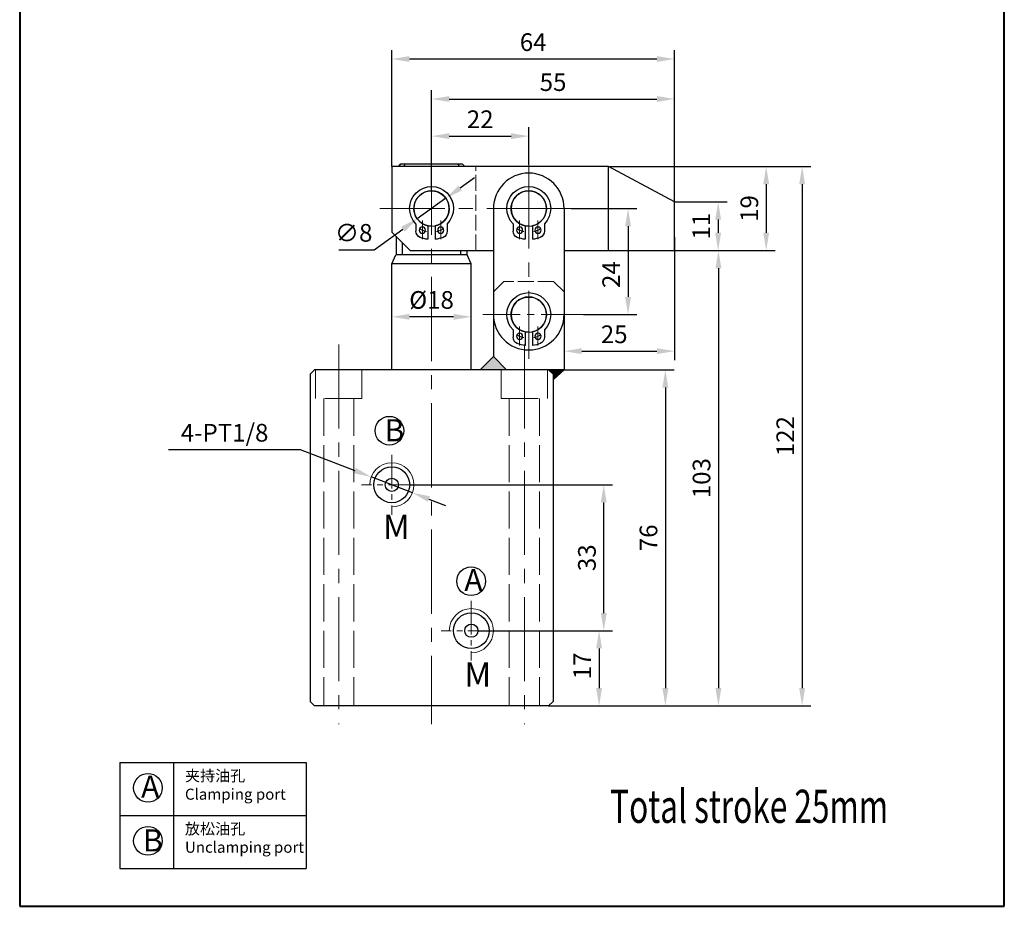
# Model space of a CAD drawing. Units: millimetres. Extents: x 734 to 956, y 376 to 710.
import ezdxf

# ---------------------------------------------------------------- set-up
doc = ezdxf.new("R2010")
doc.units = ezdxf.units.MM
doc.linetypes.add('ACAD_ISO02W100', pattern=[15, 12, -3])
doc.linetypes.add('CENTER2', pattern=[28.575000000000003, 19.05, -3.175, 3.175, -3.175])
for name, color, linetype, lineweight in [('1L', 7, 'Continuous', 40), ('中心线', 6, 'CENTER2', 13), ('文字线', 1, 'Continuous', 13), ('虚线', 5, 'ACAD_ISO02W100', 13)]:
    doc.layers.add(name, color=color, linetype=linetype, lineweight=lineweight)
doc.styles.add('ROMANS', font='ROMANS', dxfattribs={"width": 0.7})
doc.dimstyles.new('ISO-25', dxfattribs={"dimtxt": 2.5, "dimasz": 2.5, "dimexe": 1.25, "dimexo": 0, "dimtad": 1, "dimtoh": 1, "dimdsep": 46, "dimtxsty": 'Standard', "dimcen": 2.5, "dimclrd": 1, "dimclre": 1, "dimclrt": 3, "dimadec": 0, "dimazin": 0, "dimtfac": 1, "dimtmove": 0, "dimatfit": 3, "dimfxl": 1, "dimarcsym": 0})

# ---------------------------------------------------------------- blocks, each defined once
blk = doc.blocks.new('*D4')
at = {"color": 1, "lineweight": -2, "transparency": 16777216}
for p, q in [((858.3919363137782, 533.7093567607527), (873.3089392438166, 533.7093567607527)), ((871.3089392438166, 529.7093567607527), (871.3089392438166, 513.7093567607444)), ((861.1916941770603, 509.7093567607445), (873.3089392438166, 509.7093567607445))]:
    blk.add_line(p, q, dxfattribs=at)
at = {"color": 1, "transparency": 16777216}
for points in [[(870.6422725771499, 529.7093567607527), (871.9756059104832, 529.7093567607527), (871.3089392438166, 533.7093567607527)], [(870.6422725771499, 513.7093567607444), (871.9756059104832, 513.7093567607444), (871.3089392438166, 509.7093567607445)]]:
    blk.add_solid(points, dxfattribs=at)
at = {"layer": 'Defpoints', "color": 0, "transparency": 16777216}
for p in [(858.3919363137782, 533.7093567607527), (861.1916941770603, 509.7093567607445), (871.3089392438166, 509.7093567607445)]:
    blk.add_point(p, dxfattribs=at)
at = {"color": 3, "transparency": 16777216, "insert": (868.0089392438165, 518.7554271660281), "char_height": 4, "attachment_point": 5, "rotation": 90}
blk.add_mtext('24', dxfattribs=at)
blk = doc.blocks.new('*D5')
at = {"color": 1, "lineweight": -2, "transparency": 16777216}
for p, q in [((826.82837046298, 546.8009664218308), (826.82837046298, 552.0823660945417)), ((848.8283704629782, 543.6883451156583), (848.8283704629782, 552.0823660945417)), ((830.82837046298, 550.0823660945417), (844.8283704629782, 550.0823660945417))]:
    blk.add_line(p, q, dxfattribs=at)
at = {"color": 1, "transparency": 16777216}
for points in [[(830.82837046298, 550.7490327612084), (830.82837046298, 549.4156994278751), (826.82837046298, 550.0823660945417)], [(844.8283704629782, 550.7490327612084), (844.8283704629782, 549.4156994278751), (848.8283704629782, 550.0823660945417)]]:
    blk.add_solid(points, dxfattribs=at)
at = {"layer": 'Defpoints', "color": 0, "transparency": 16777216}
for p in [(848.8283704629782, 550.0823660945417), (826.82837046298, 546.8009664218308), (848.8283704629782, 543.6883451156583)]:
    blk.add_point(p, dxfattribs=at)
at = {"color": 3, "transparency": 16777216, "insert": (837.8283704629791, 553.3823660945417), "char_height": 4, "attachment_point": 5}
blk.add_mtext('22', dxfattribs=at)
blk = doc.blocks.new('*D6')
at = {"color": 1, "lineweight": -2, "transparency": 16777216}
for p, q in [((817.82837046298, 543.2093567607473), (817.82837046298, 569.5228235843625)), ((881.8283704629819, 535.2093567607473), (881.8283704629819, 569.5228235843625)), ((877.8283704629819, 567.5228235843625), (821.82837046298, 567.5228235843625))]:
    blk.add_line(p, q, dxfattribs=at)
at = {"color": 1, "transparency": 16777216}
for points in [[(821.82837046298, 568.1894902510292), (821.82837046298, 566.8561569176959), (817.82837046298, 567.5228235843625)], [(877.8283704629819, 568.1894902510292), (877.8283704629819, 566.8561569176959), (881.8283704629819, 567.5228235843625)]]:
    blk.add_solid(points, dxfattribs=at)
at = {"layer": 'Defpoints', "color": 0, "transparency": 16777216}
for p in [(817.82837046298, 567.5228235843625), (817.82837046298, 543.2093567607473), (881.8283704629819, 535.2093567607473)]:
    blk.add_point(p, dxfattribs=at)
at = {"color": 3, "transparency": 16777216, "insert": (849.828370462981, 570.8228235843625), "char_height": 4, "attachment_point": 5}
blk.add_mtext('64', dxfattribs=at)
blk = doc.blocks.new('*D7')
at = {"color": 1, "lineweight": -2, "transparency": 16777216}
for p, q in [((856.8283704629819, 497.2093567607445), (881.7544365870328, 497.2093567607445)), ((879.7544365870328, 493.2093567607445), (879.7544365870328, 425.2093567607473)), ((856.8283704629819, 421.2093567607473), (881.7544365870328, 421.2093567607473))]:
    blk.add_line(p, q, dxfattribs=at)
at = {"color": 1, "transparency": 16777216}
for points in [[(879.0877699203662, 493.2093567607445), (880.4211032536995, 493.2093567607445), (879.7544365870328, 497.2093567607445)], [(879.0877699203662, 425.2093567607473), (880.4211032536995, 425.2093567607473), (879.7544365870328, 421.2093567607473)]]:
    blk.add_solid(points, dxfattribs=at)
at = {"layer": 'Defpoints', "color": 0, "transparency": 16777216}
for p in [(856.8283704629819, 497.2093567607445), (856.8283704629819, 421.2093567607473), (879.7544365870328, 421.2093567607473)]:
    blk.add_point(p, dxfattribs=at)
at = {"color": 3, "transparency": 16777216, "insert": (876.4544365870328, 459.209356760746), "char_height": 4, "attachment_point": 5, "rotation": 90}
blk.add_mtext('76', dxfattribs=at)
blk = doc.blocks.new('*D8')
at = {"color": 1, "lineweight": -2, "transparency": 16777216}
for p, q in [((866.8982481847186, 543.2093567607454), (912.7159856689609, 543.2093567607454)), ((910.7159856689609, 539.2093567607454), (910.7159856689609, 425.2093567607472)), ((853.32837046298, 421.2093567607473), (912.7159856689609, 421.2093567607472))]:
    blk.add_line(p, q, dxfattribs=at)
at = {"color": 1, "transparency": 16777216}
for points in [[(910.0493190022943, 539.2093567607454), (911.3826523356275, 539.2093567607454), (910.7159856689609, 543.2093567607454)], [(910.0493190022943, 425.2093567607472), (911.3826523356275, 425.2093567607472), (910.7159856689609, 421.2093567607472)]]:
    blk.add_solid(points, dxfattribs=at)
at = {"layer": 'Defpoints', "color": 0, "transparency": 16777216}
for p in [(866.8982481847186, 543.2093567607454), (853.32837046298, 421.2093567607473), (910.7159856689609, 421.2093567607472)]:
    blk.add_point(p, dxfattribs=at)
at = {"color": 3, "transparency": 16777216, "insert": (907.4159856689608, 482.2093567607465), "char_height": 4, "attachment_point": 5, "rotation": 90}
blk.add_mtext('122', dxfattribs=at)
blk = doc.blocks.new('*D9')
at = {"color": 1, "lineweight": -2, "transparency": 16777216}
for p, q in [((877.8052284370904, 524.2093567607473), (893.7581206623386, 524.2093567607473)), ((891.7581206623386, 520.2093567607473), (891.7581206623386, 425.2093567607473)), ((853.32837046298, 421.2093567607473), (893.7581206623386, 421.2093567607473))]:
    blk.add_line(p, q, dxfattribs=at)
at = {"color": 1, "transparency": 16777216}
for points in [[(891.0914539956719, 520.2093567607473), (892.4247873290052, 520.2093567607473), (891.7581206623386, 524.2093567607473)], [(891.0914539956719, 425.2093567607473), (892.4247873290052, 425.2093567607473), (891.7581206623386, 421.2093567607473)]]:
    blk.add_solid(points, dxfattribs=at)
at = {"layer": 'Defpoints', "color": 0, "transparency": 16777216}
for p in [(877.8052284370904, 524.2093567607473), (853.32837046298, 421.2093567607473), (891.7581206623386, 421.2093567607473)]:
    blk.add_point(p, dxfattribs=at)
at = {"color": 3, "transparency": 16777216, "insert": (888.4581206623385, 472.7093567607474), "char_height": 4, "attachment_point": 5, "rotation": 90}
blk.add_mtext('103', dxfattribs=at)
blk = doc.blocks.new('hh')
for p, q in [((11354.82381597226, -7256.959306899324), (11354.82381597226, -7252.966544445432)), ((11357.03381597226, -7256.959306899324), (11357.03381597226, -7252.966544445432)), ((11351.31381597226, -7257.518786380257), (11351.31381597226, -7255.363756593277)), ((11360.54381597226, -7257.518786380257), (11360.54381597226, -7255.363756593277))]:
    blk.add_line(p, q)
for centre, radius in [((11353.21181597226, -7255.666460040597), 0.9099999999999999), ((11358.64581597226, -7255.666460040597), 0.9099999999999999), ((11355.92881597226, -7262.040544445433), 5.2)]:
    blk.add_circle(centre, radius)
for centre, radius, start, end in [((11353.26381597226, -7255.363756593277), 1.95, 111.7591180795362, 180), ((11355.92881597226, -7262.040544445434), 9.139000000000001, 96.94464632949048, 111.7591180795362), ((11355.92881597226, -7262.040544445434), 9.139000000000001, 68.24088192046382, 83.0553536705095), ((11358.59381597226, -7255.363756593277), 1.95, 0, 68.24088192046382), ((11355.92881597226, -7262.040544445432), 6.461, 135.5846914028666, 44.41530859713334), ((11355.92881597226, -7262.040544445432), 5.2, 90, 77.73110100406008)]:
    blk.add_arc(centre, radius, start, end)
at = {"layer": '中心线', "ltscale": 0.5}
for p, q in [((11353.21181597226, -7258.506576099833), (11353.21181597226, -7252.966544445432)), ((11358.64581597226, -7258.506576099833), (11358.64581597226, -7252.966544445432))]:
    blk.add_line(p, q, dxfattribs=at)
for start, end in [(102.4934183080818, 120.3299359676475), (59.67006403235249, 77.50658169191826)]:
    blk.add_arc((11355.92881597226, -7262.040544445434), 6.929, start, end, dxfattribs=at)
blk = doc.blocks.new('*D12')
at = {"color": 1, "lineweight": -2, "transparency": 16777216}
for p, q in [((881.8283704629819, 535.2093567607473), (893.7031915756645, 535.2093567607473)), ((891.7031915756645, 531.2093567607473), (891.7031915756645, 528.2093567607473)), ((881.8283704629816, 524.2093567607473), (893.7031915756645, 524.2093567607473))]:
    blk.add_line(p, q, dxfattribs=at)
at = {"color": 1, "transparency": 16777216}
for points in [[(891.0365249089979, 531.2093567607473), (892.3698582423311, 531.2093567607473), (891.7031915756645, 535.2093567607473)], [(891.0365249089979, 528.2093567607473), (892.3698582423311, 528.2093567607473), (891.7031915756645, 524.2093567607473)]]:
    blk.add_solid(points, dxfattribs=at)
at = {"layer": 'Defpoints', "color": 0, "transparency": 16777216}
for p in [(881.8283704629819, 535.2093567607473), (881.8283704629816, 524.2093567607473), (891.7031915756645, 524.2093567607473)]:
    blk.add_point(p, dxfattribs=at)
at = {"color": 3, "transparency": 16777216, "insert": (888.4031915756644, 529.7093567607475), "char_height": 4, "attachment_point": 5, "rotation": 90}
blk.add_mtext('11', dxfattribs=at)
blk = doc.blocks.new('*D13')
at = {"color": 1, "lineweight": -2, "transparency": 16777216}
for p, q in [((866.8982481847186, 543.2093567607454), (904.5753542281175, 543.2093567607454)), ((902.5753542281175, 539.2093567607454), (902.5753542281175, 528.2093567607473)), ((881.8283704629816, 524.2093567607473), (904.5753542281175, 524.2093567607473))]:
    blk.add_line(p, q, dxfattribs=at)
at = {"color": 1, "transparency": 16777216}
for points in [[(901.9086875614508, 539.2093567607454), (903.2420208947841, 539.2093567607454), (902.5753542281175, 543.2093567607454)], [(901.9086875614508, 528.2093567607473), (903.2420208947841, 528.2093567607473), (902.5753542281175, 524.2093567607473)]]:
    blk.add_solid(points, dxfattribs=at)
at = {"layer": 'Defpoints', "color": 0, "transparency": 16777216}
for p in [(866.8982481847186, 543.2093567607454), (881.8283704629816, 524.2093567607473), (902.5753542281175, 524.2093567607473)]:
    blk.add_point(p, dxfattribs=at)
at = {"color": 3, "transparency": 16777216, "insert": (899.2753542281174, 533.7093567607466), "char_height": 4, "attachment_point": 5, "rotation": 90}
blk.add_mtext('19', dxfattribs=at)
blk = doc.blocks.new('*D14')
at = {"color": 1, "lineweight": -2, "transparency": 16777216}
for p, q in [((881.8283704629814, 527.2093567607474), (881.8283704629814, 499.4384727457914)), ((856.82837046298, 509.7093567607449), (856.82837046298, 499.4384727457914)), ((860.82837046298, 501.4384727457914), (877.8283704629814, 501.4384727457914))]:
    blk.add_line(p, q, dxfattribs=at)
at = {"color": 1, "transparency": 16777216}
for points in [[(860.82837046298, 502.1051394124581), (860.82837046298, 500.7718060791248), (856.82837046298, 501.4384727457914)], [(877.8283704629814, 502.1051394124581), (877.8283704629814, 500.7718060791248), (881.8283704629814, 501.4384727457914)]]:
    blk.add_solid(points, dxfattribs=at)
at = {"layer": 'Defpoints', "color": 0, "transparency": 16777216}
for p in [(881.8283704629814, 527.2093567607474), (856.82837046298, 509.7093567607449), (881.8283704629814, 501.4384727457914)]:
    blk.add_point(p, dxfattribs=at)
at = {"color": 3, "transparency": 16777216, "insert": (868.1657785771781, 504.7384727457915), "char_height": 4, "attachment_point": 5}
blk.add_mtext('25', dxfattribs=at)
blk = doc.blocks.new('*D15')
at = {"color": 1, "lineweight": -2, "transparency": 16777216}
for p, q in [((833.3252261754392, 538.3693044187328), (836.5755782445152, 540.7006584088109)), ((830.0748741063632, 536.0379504286547), (823.5818668019172, 531.3807630947516)), ((813.8308105946891, 524.3867011245173), (820.3315147328411, 529.0494091046735)), ((805.8641439280224, 524.3867011245172), (813.8308105946891, 524.3867011245173))]:
    blk.add_line(p, q, dxfattribs=at)
at = {"color": 1, "transparency": 16777216}
for points in [[(832.9366671770928, 538.9110297635788), (833.7137851737855, 537.8275790738868), (830.0748741063632, 536.0379504286547)], [(819.9429557344947, 529.5911344495195), (820.7200737311874, 528.5076837598275), (823.5818668019172, 531.3807630947516)]]:
    blk.add_solid(points, dxfattribs=at)
at = {"layer": 'Defpoints', "color": 0, "transparency": 16777216}
for p in [(830.0748741063632, 536.0379504286547), (823.5818668019172, 531.3807630947516)]:
    blk.add_point(p, dxfattribs=at)
at = {"color": 3, "transparency": 16777216, "insert": (809.1974772613556, 527.6867011245174), "char_height": 4, "attachment_point": 5}
blk.add_mtext('∅8', dxfattribs=at)
blk = doc.blocks.new('*D16')
at = {"color": 1, "lineweight": -2, "transparency": 16777216}
for p, q in [((826.82837046298, 537.704620761699), (826.82837046298, 560.4795769990084)), ((881.8283704629819, 535.2093567607473), (881.8283704629819, 560.4795769990084)), ((830.82837046298, 558.4795769990084), (877.8283704629819, 558.4795769990084))]:
    blk.add_line(p, q, dxfattribs=at)
at = {"color": 1, "transparency": 16777216}
for points in [[(830.82837046298, 559.146243665675), (830.82837046298, 557.8129103323417), (826.82837046298, 558.4795769990084)], [(877.8283704629819, 559.146243665675), (877.8283704629819, 557.8129103323417), (881.8283704629819, 558.4795769990084)]]:
    blk.add_solid(points, dxfattribs=at)
at = {"layer": 'Defpoints', "color": 0, "transparency": 16777216}
for p in [(881.8283704629819, 558.4795769990084), (826.82837046298, 537.704620761699), (881.8283704629819, 535.2093567607473)]:
    blk.add_point(p, dxfattribs=at)
at = {"color": 3, "transparency": 16777216, "insert": (854.328370462981, 561.7795769990083), "char_height": 4, "attachment_point": 5}
blk.add_mtext('55', dxfattribs=at)
blk = doc.blocks.new('*D21')
at = {"color": 1, "lineweight": -2, "transparency": 16777216}
for p, q in [((837.32837046298, 438.2093567607463), (866.7538376149196, 438.2093567607463)), ((864.7538376149196, 434.2093567607463), (864.7538376149196, 425.2093567607472)), ((853.3283704629799, 421.2093567607472), (866.7538376149196, 421.2093567607472))]:
    blk.add_line(p, q, dxfattribs=at)
at = {"color": 1, "transparency": 16777216}
for points in [[(864.087170948253, 434.2093567607463), (865.4205042815862, 434.2093567607463), (864.7538376149196, 438.2093567607463)], [(864.087170948253, 425.2093567607472), (865.4205042815862, 425.2093567607472), (864.7538376149196, 421.2093567607472)]]:
    blk.add_solid(points, dxfattribs=at)
at = {"layer": 'Defpoints', "color": 0, "transparency": 16777216}
for p in [(837.32837046298, 438.2093567607463), (853.3283704629799, 421.2093567607472), (864.7538376149196, 421.2093567607472)]:
    blk.add_point(p, dxfattribs=at)
at = {"color": 3, "transparency": 16777216, "insert": (861.4538376149195, 430.2435579049777), "char_height": 4, "attachment_point": 5, "rotation": 90}
blk.add_mtext('17', dxfattribs=at)
blk = doc.blocks.new('*D22')
at = {"color": 1, "lineweight": -2, "transparency": 16777216}
for p, q in [((821.87837046298, 471.2093567607473), (867.8087339855565, 471.2093567607473)), ((865.8087339855565, 442.2093567607463), (865.8087339855565, 467.2093567607473)), ((839.87837046298, 438.2093567607463), (867.8087339855565, 438.2093567607463))]:
    blk.add_line(p, q, dxfattribs=at)
at = {"color": 1, "transparency": 16777216}
for points in [[(865.1420673188899, 467.2093567607473), (866.4754006522231, 467.2093567607473), (865.8087339855565, 471.2093567607473)], [(865.1420673188899, 442.2093567607463), (866.4754006522231, 442.2093567607463), (865.8087339855565, 438.2093567607463)]]:
    blk.add_solid(points, dxfattribs=at)
at = {"layer": 'Defpoints', "color": 0, "transparency": 16777216}
for p in [(821.87837046298, 471.2093567607473), (865.8087339855565, 471.2093567607473), (839.87837046298, 438.2093567607463)]:
    blk.add_point(p, dxfattribs=at)
at = {"color": 3, "transparency": 16777216, "insert": (862.5087339855564, 454.7093567607469), "char_height": 4, "attachment_point": 5, "rotation": 90}
blk.add_mtext('33', dxfattribs=at)
blk = doc.blocks.new('*D26')
at = {"color": 1, "lineweight": -2, "transparency": 16777216}
for p, q in [((767.3092721884436, 479.1626626524711), (797.1092721884443, 479.1626626524711)), ((797.1092721884443, 479.1626626524711), (809.4261451626965, 474.4346644985105)), ((822.4962734075821, 469.4175191286566), (813.160467518378, 473.001194392838)), ((826.2305957632636, 467.9840490229841), (829.9649181189452, 466.5505789173116))]:
    blk.add_line(p, q, dxfattribs=at)
at = {"color": 1, "transparency": 16777216}
for points in [[(809.6650568469752, 475.0570515577907), (809.1872334784176, 473.8122774392302), (813.160467518378, 473.001194392838)], [(826.4695074475424, 468.6064360822643), (825.9916840789848, 467.3616619637038), (822.4962734075821, 469.4175191286566)]]:
    blk.add_solid(points, dxfattribs=at)
at = {"layer": 'Defpoints', "color": 0, "transparency": 16777216}
for p in [(813.160467518378, 473.001194392838), (822.4962734075821, 469.4175191286566)]:
    blk.add_point(p, dxfattribs=at)
at = {"color": 3, "transparency": 16777216, "insert": (779.9759388551104, 482.462662652471), "char_height": 4, "attachment_point": 5}
blk.add_mtext('4-PT1/8', dxfattribs=at)
blk = doc.blocks.new('*D29')
at = {"color": 1, "lineweight": -2, "transparency": 16777216}
for p, q in [((817.8283704629828, 509.2093567607473), (817.8283704629828, 511.2093567607473)), ((835.8283704629772, 509.2093567607473), (835.8283704629772, 511.2093567607473)), ((831.8283704629772, 509.2093567607473), (821.8283704629828, 509.2093567607473))]:
    blk.add_line(p, q, dxfattribs=at)
at = {"color": 1, "transparency": 16777216}
for points in [[(821.8283704629828, 509.8760234274139), (821.8283704629828, 508.5426900940806), (817.8283704629828, 509.2093567607473)], [(831.8283704629772, 509.8760234274139), (831.8283704629772, 508.5426900940806), (835.8283704629772, 509.2093567607473)]]:
    blk.add_solid(points, dxfattribs=at)
at = {"layer": 'Defpoints', "color": 0, "transparency": 16777216}
for p in [(817.8283704629828, 509.2093567607473), (817.8283704629828, 509.2093567607473), (835.8283704629772, 509.2093567607473)]:
    blk.add_point(p, dxfattribs=at)
at = {"color": 3, "transparency": 16777216, "insert": (826.82837046298, 512.5093567607472), "char_height": 4, "attachment_point": 5}
blk.add_mtext('%%c18', dxfattribs=at)

msp = doc.modelspace()

# ---------------------------------------------------------------- hatches: boundary and pattern name
msp.add_hatch(color=256).paths.add_polyline_path([(840.8283704629782, 500.2093567607445), (843.8283704629782, 497.2093567607463), (840.8283704629782, 497.2093567607454), (837.8283704629819, 497.2093567607454)])
h = msp.add_hatch()
h.set_pattern_fill('ANSI31', color=256, scale=0.01, style=0)
h.set_pattern_definition([(45, (0, 0), (-0.02245064030267288, 0.02245064030267288), [])])
h.paths.add_polyline_path([(856.8283704629819, 497.2093567607445), (853.3283704629873, 497.2093567607447), (854.3283704629874, 496.2093567607443), (854.3283704629871, 494.9463870018132)])

# ---------------------------------------------------------------- linework, layer by layer
for p, q in [((817.82837046298, 543.2093567607491), (817.82837046298, 528.3809296360024)), ((866.8982481847186, 543.2093567607454), (817.82837046298, 543.2093567607473)), ((819.8283704629837, 543.7093567607473), (819.3283704629837, 543.2093567607463)), ((819.3283704629764, 543.2093567607463), (819.8283704629764, 543.7093567607473)), ((833.82837046298, 543.7093567607473), (819.8283704629764, 543.7093567607473)), ((820.5199971379377, 543.2093567607473), (820.8260020905516, 543.7093567607463)), ((833.1367437880224, 543.2093567607463), (832.8307388354121, 543.7093567607463)), ((833.82837046298, 543.7093567607473), (834.32837046298, 543.2093567607463)), ((866.8982481847386, 524.2093567607491), (866.8982481847404, 543.2093567607454)), ((881.8283704629819, 535.2093567607473), (866.8982481847204, 543.2093567607454)), ((881.8283704629819, 524.2093567607473), (881.82837046298, 535.2093567607473)), ((821.9999433382316, 524.2093567607491), (817.82837046298, 528.3809296360006)), ((818.8283704629782, 527.3809296359997), (818.82837046298, 523.2093567607463)), ((820.2139921853238, 523.2093567607463), (820.2139921853238, 525.995307913655)), ((821.9999433382316, 524.2093567607491), (840.82837046298, 524.2093567607491)), ((833.4427487406472, 523.2093567607463), (833.4427487406454, 524.2093567607473)), ((834.8283704629819, 524.2093567607491), (834.82837046298, 523.2093567607463)), ((856.8283704629819, 524.2093567607482), (881.8283704629819, 524.2093567607473)), ((817.8283704629764, 521.2093567607473), (818.7609857792856, 523.2093567607463)), ((834.8957551466672, 523.2093567607463), (818.7609857792856, 523.2093567607463)), ((835.82837046298, 521.2093567607473), (834.8957551466672, 523.2093567607454)), ((835.82837046298, 521.2093567607473), (817.82837046298, 521.2093567607473)), ((817.828370462982, 497.2093567607437), (817.8283704629837, 521.2093567607509)), ((835.828370462978, 497.2093567607436), (835.8283704629764, 521.2093567607509)), ((843.2070501194182, 517.2093567607454), (840.8283704629855, 514.8306771043082)), ((840.8283704629837, 514.8306771043027), (840.8283704629782, 500.2093567607463)), ((856.82837046298, 514.8306771043027), (856.8283704629819, 497.2093567607445)), ((837.8283704629782, 497.2093567607445), (840.8283704629782, 500.2093567607445)), ((843.8283704629782, 497.2093567607445), (840.8283704629782, 500.2093567607445)), ((800.32837046298, 497.2093567607436), (799.32837046298, 496.2093567607436)), ((853.3283704629873, 497.2093567607445), (800.3283704629781, 497.2093567607417)), ((856.8283704629819, 497.2093567607445), (840.8283704629782, 497.2093567607454)), ((853.3283704629873, 497.2093567607445), (854.3283704629873, 496.2093567607445)), ((856.8283704629819, 497.2093567607445), (854.3283704629872, 494.9463870018132)), ((799.32837046298, 496.2093567607436), (799.32837046298, 422.2093567607454)), ((854.3283704629873, 496.2093567607445), (854.32837046298, 422.2093567607473)), ((799.32837046298, 422.2093567607454), (800.32837046298, 421.2093567607454)), ((853.32837046298, 421.2093567607473), (854.32837046298, 422.2093567607473)), ((853.3283704629799, 421.2093567607472), (800.3283704629803, 421.2093567607454)), ((756.2833115835978, 408.4249715457214), (756.2833115835978, 384.4249715457214)), ((756.2833115835978, 408.4249715457214), (798.4296578733422, 408.4249715457215)), ((768.4217252312077, 408.4249715457214), (768.4217252312077, 384.4249715457214)), ((798.4296578733422, 408.4249715457214), (798.4296578733424, 384.4249715457215)), ((756.2833115835978, 396.4249715457214), (798.4296578733423, 396.4249715457215)), ((756.2833115835978, 384.4249715457214), (798.4296578733424, 384.4249715457214))]:
    msp.add_line(p, q)
at = {"ltscale": 0.3}
for p, q in [((840.82837046298, 533.7093567607536), (840.8283704629819, 509.7093567607536)), ((856.82837046298, 533.7093567607536), (856.82837046298, 509.7093567607536))]:
    msp.add_line(p, q, dxfattribs=at)
for centre, radius in [((817.2889098912981, 483.4425197238714), 3.25), ((817.82837046298, 471.2093567607473), 4.05), ((817.82837046298, 471.2093567607473), 1.5), ((835.7787594125355, 449.3955633265003), 3.25), ((835.82837046298, 438.2093567607463), 4.05), ((835.82837046298, 438.2093567607463), 1.5), ((762.6254111724919, 402.6592412289496), 3.25), ((762.6254111724919, 390.6592412289496), 3.25)]:
    msp.add_circle(centre, radius)
for centre, start, end in [((848.8283704629837, 533.7093567607536), 90, 180), ((848.8283704629837, 533.7093567607536), 7.016477563892661e-15, 90), ((848.8283704629837, 509.7093567607536), 180, 7.016477563892661e-15)]:
    msp.add_arc(centre, 8, start, end)
at = {"layer": '1L', "linetype": 'ByBlock'}
for p, q in [((733.5980696820151, 710.1123341827987), (733.5980696820155, 375.8666293764674)), ((956.4736025023268, 375.8666293764674), (956.4736025023263, 710.1123341827989)), ((733.5980696820156, 375.8666293764674), (956.4736025023267, 375.8666293764674))]:
    msp.add_line(p, q, dxfattribs=at)
at = {"layer": '中心线'}
for p, q in [((826.82837046298, 546.8009664218308), (826.82837046298, 417.0607854145611)), ((848.82837046298, 543.6883451156592), (848.82837046298, 499.716710454497)), ((858.39193631378, 533.7093567607536), (815.1015140904826, 533.7093567607536)), ((805.8283704629777, 502.9708909050437), (805.8283704629777, 417.06078541456)), ((847.8283704629824, 502.9708909050437), (847.8283704629824, 417.06078541456))]:
    msp.add_line(p, q, dxfattribs=at)
at = {"layer": '中心线', "ltscale": 0.5}
for p, q in [((848.82837046298, 527.7425581256513), (848.82837046298, 540.8716016546815)), ((842.6980230042925, 533.7093567607473), (855.0785643788138, 533.7093567607473)), ((861.1916941770603, 509.7093567607445), (838.4296901072819, 509.7093567607442))]:
    msp.add_line(p, q, dxfattribs=at)
at = {"layer": '中心线', "ltscale": 0.4}
for p, q in [((817.828370462981, 477.9867764963783), (817.8283704629791, 464.4319370251162)), ((824.6920810438401, 471.2093567607473), (810.96465988212, 471.2093567607473)), ((835.828370462981, 444.9867764963774), (835.8283704629791, 431.4319370251153)), ((842.6920810438401, 438.2093567607463), (828.96465988212, 438.2093567607463))]:
    msp.add_line(p, q, dxfattribs=at)
at = {"layer": '文字线'}
for centre in [(817.82837046298, 471.2093567607473), (835.82837046298, 438.2093567607463)]:
    msp.add_arc(centre, 5, 270, 180, dxfattribs=at)
at = {"layer": '虚线', "ltscale": 0.3}
for p, q in [((836.8283704629819, 524.2093567607527), (836.8283704629837, 543.2093567607473)), ((843.2070501194237, 517.2093567607482), (840.82837046298, 514.8306771043036)), ((854.4496908065473, 517.2093567607491), (843.2070501194237, 517.2093567607491)), ((854.4496908065455, 517.2093567607518), (856.8283704629819, 514.8306771043164))]:
    msp.add_line(p, q, dxfattribs=at)
at = {"layer": '虚线', "ltscale": 0.7}
for p, q in [((800.5783704629735, 497.2093567607416), (800.5783704629739, 490.7093567607417)), ((811.0783704629825, 497.2093567607423), (811.0783704629829, 490.7093567607423)), ((842.5783704629775, 497.2093567607423), (842.5783704629772, 490.7093567607423)), ((853.0783704629866, 497.2093567607416), (853.0783704629862, 490.7093567607417)), ((811.078370462983, 490.7093567607424), (800.5783704629739, 490.7093567607418)), ((802.4283704629768, 490.7093567607419), (802.4283704629826, 421.2093567607454)), ((809.22837046298, 490.7093567607423), (809.2283704629824, 421.2093567607458)), ((842.5783704629771, 490.7093567607424), (853.0783704629862, 490.7093567607418)), ((844.4283704629801, 490.7093567607423), (844.4283704629777, 421.2093567607458)), ((851.2283704629833, 490.7093567607419), (851.2283704629775, 421.2093567607454))]:
    msp.add_line(p, q, dxfattribs=at)

# ---------------------------------------------------------------- block references
at = {"xscale": -0.7683199999992212, "yscale": 0.7683200000001307, "zscale": 0.76832, "rotation": 180}
for p in [(-7898.158857424826, -5045.86163434756), (-7876.158857424826, -5045.86163434756), (-7876.158857406994, -5069.86163434946)]:
    msp.add_blockref('hh', p, dxfattribs=at)

# ---------------------------------------------------------------- texts
at = {"attachment_point": 1}
for s, insert, char_height, width in [('{\\fFangSong_GB2312|b0|i0|c134|p49;\\C3;B}', (816.174816153506, 486.0571884668501), 5, 3.69713703072216), ('{\\fSimSun|b0|i0|c134|p2;\\C3;M}', (815.8119499467091, 464.4354032266864), 5.5, 5.733317626366864), ('{\\fFangSong_GB2312|b0|i0|c134|p49;\\C3;A}', (834.228035435845, 452.1621420191562), 5, 3.69713703072216), ('{\\fSimSun|b0|i0|c134|p2;\\C3;M}', (834.2508655354461, 431.0173550889041), 5.5, 5.733317626366864), ('{\\fFangSong_GB2312|b0|i0|c134|p49;\\C3;夹持油孔\\PClamping port}', (771.010311012866, 406.6407723122085), 2.5, 27.41934686047614), ('{\\fFangSong_GB2312|b0|i0|c134|p49;\\C3;A}', (761.0746871958013, 405.4258199216055), 5, 3.69713703072216), ('{\\fFangSong_GB2312|b0|i0|c134|p49;\\C3;放松油孔\\PUnclamping port}', (771.010311012866, 394.6407723122085), 2.5, 27.41934686047625), ('{\\fFangSong_GB2312|b0|i0|c134|p49;\\C3;B}', (761.5113174346998, 393.2739099719282), 5, 3.69713703072216)]:
    msp.add_mtext(s, dxfattribs=dict(at, insert=insert, char_height=char_height, width=width))
at = {"layer": '1L', "style": 'ROMANS', "width": 0.7}
msp.add_text('Total stroke 25mm', height=7.5, dxfattribs=at).set_placement((867.2532893099356, 394.7337164315388))

# ---------------------------------------------------------------- dimensions: what is measured, and where the dimension line sits
for base, p1, p2, angle, picture, middle in [((817.82837046298, 567.5228235843625), (881.8283704629819, 535.2093567607473), (817.82837046298, 543.2093567607473), 180, '*D6', (849.828370462981, 570.8228235843625)), ((848.8283704629782, 550.0823660945417), (826.82837046298, 546.8009664218308), (848.8283704629782, 543.6883451156583), 180, '*D5', (837.8283704629791, 553.3823660945417)), ((910.7159856689609, 421.2093567607472), (866.8982481847186, 543.2093567607454), (853.32837046298, 421.2093567607473), 90, '*D8', (907.4159856689608, 482.2093567607465)), ((902.5753542281175, 524.2093567607473), (866.8982481847186, 543.2093567607454), (881.8283704629816, 524.2093567607473), 90, '*D13', (899.2753542281174, 533.7093567607466)), ((891.7031915756645, 524.2093567607473), (881.8283704629819, 535.2093567607473), (881.8283704629816, 524.2093567607473), 90, '*D12', (888.4031915756644, 529.7093567607475)), ((891.7581206623386, 421.2093567607473), (877.8052284370904, 524.2093567607473), (853.32837046298, 421.2093567607473), 90, '*D9', (888.4581206623385, 472.7093567607474)), ((879.7544365870328, 421.2093567607473), (856.8283704629819, 497.2093567607445), (856.8283704629819, 421.2093567607473), 90, '*D7', (876.4544365870328, 459.209356760746)), ((865.8087339855565, 471.2093567607473), (839.87837046298, 438.2093567607463), (821.87837046298, 471.2093567607473), 90, '*D22', (862.5087339855564, 454.7093567607469))]:
    dim = msp.add_linear_dim(base=base, p1=p1, p2=p2, angle=angle, dimstyle='ISO-25', override={"dimtxt": 4, "dimasz": 4, "dimexe": 2, "dimgap": 1.3})
    dim.commit()
    dim.dimension.update_dxf_attribs({"geometry": picture, "text_midpoint": middle})
dim = msp.add_linear_dim(base=(881.8283704629819, 558.4795769990084), p1=(826.82837046298, 537.704620761699), p2=(881.8283704629819, 535.2093567607473), dimstyle='ISO-25', override={"dimtxt": 4, "dimasz": 4, "dimexe": 2, "dimgap": 1.3})
dim.commit()
dim.dimension.update_dxf_attribs({"geometry": '*D16', "text_midpoint": (854.328370462981, 561.7795769990083)})
dim = msp.add_diameter_dim_2p(p1=(830.0748741063632, 536.0379504286547), p2=(823.5818668019172, 531.3807630947516), dimstyle='ISO-25', override={"dimtxt": 4, "dimasz": 4, "dimexe": 2, "dimgap": 1.3, "dimdec": 0})
dim.commit()
dim.dimension.update_dxf_attribs({"geometry": '*D15', "text_midpoint": (809.1974772613556, 527.6867011245174)})
for base, p1, p2, picture, middle in [((871.3089392438166, 509.7093567607445), (858.3919363137782, 533.7093567607527), (861.1916941770603, 509.7093567607445), '*D4', (871.3089392438164, 518.7554271660281)), ((864.7538376149196, 421.2093567607472), (837.32837046298, 438.2093567607463), (853.3283704629799, 421.2093567607472), '*D21', (864.7538376149195, 430.2435579049777))]:
    dim = msp.add_linear_dim(base=base, p1=p1, p2=p2, angle=90, dimstyle='ISO-25', override={"dimtxt": 4, "dimasz": 4, "dimexe": 2, "dimgap": 1.3})
    dim.commit()
    dim.dimension.update_dxf_attribs({"geometry": picture, "text_midpoint": middle, "dimtype": 160})
dim = msp.add_linear_dim(base=(881.8283704629814, 501.4384727457914), p1=(856.82837046298, 509.7093567607449), p2=(881.8283704629814, 527.2093567607474), dimstyle='ISO-25', override={"dimtxt": 4, "dimasz": 4, "dimexe": 2, "dimgap": 1.3})
dim.commit()
dim.dimension.update_dxf_attribs({"geometry": '*D14', "text_midpoint": (868.1657785771781, 501.4384727457914), "dimtype": 160})
dim = msp.add_linear_dim(base=(817.8283704629828, 509.2093567607473), p1=(835.8283704629772, 509.2093567607473), p2=(817.8283704629828, 509.2093567607473), text='%%c<>', dimstyle='ISO-25', override={"dimtxt": 4, "dimasz": 4, "dimexe": 2, "dimgap": 1.3})
dim.commit()
dim.dimension.update_dxf_attribs({"geometry": '*D29', "text_midpoint": (826.82837046298, 512.5093567607472)})
dim = msp.add_diameter_dim_2p(p1=(822.4962734075821, 469.4175191286566), p2=(813.160467518378, 473.001194392838), text='4-PT1/8', dimstyle='ISO-25', override={"dimtxt": 4, "dimasz": 4, "dimexe": 2, "dimgap": 1.3})
dim.commit()
dim.dimension.update_dxf_attribs({"geometry": '*D26', "text_midpoint": (779.9759388551104, 479.162662652471), "dimtype": 163})

doc.saveas('drawing.dxf')
